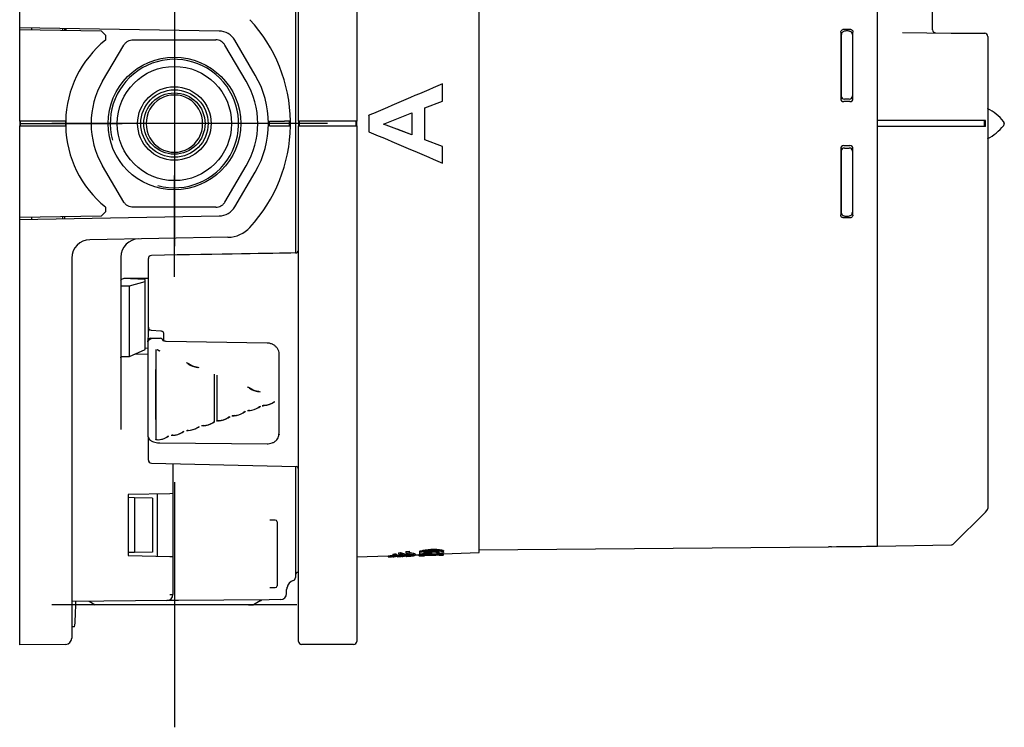
# Model space of a CAD drawing. Units: millimetres. Extents: x -21 to 410, y -35 to 530.
# Drawn here: x 249 to 410, y 316 to 432 of the extents above; entities that cross this region are included whole.
import ezdxf
from ezdxf.lldxf.tags import DXFTag

# ---------------------------------------------------------------- set-up
doc = ezdxf.new("R2010")
doc.units = ezdxf.units.MM
doc.layers.add('Default', color=7, linetype='Continuous')
doc.layers.add('DV2_Default', color=7, linetype='Continuous')
tags = doc.linetypes.add('CENTER2', pattern=[28.575, 19.05, -3.175, 3.175, -3.175]).pattern_tags.tags
tags[10:11] = [DXFTag(74, 4), DXFTag(75, 0), DXFTag(340, '0'), DXFTag(46, 0.0), DXFTag(50, 0.0), DXFTag(44, 0.0), DXFTag(45, 0.0)]
tags[8:9] = [DXFTag(74, 4), DXFTag(75, 0), DXFTag(340, '0'), DXFTag(46, 0.0), DXFTag(50, 0.0), DXFTag(44, 0.0), DXFTag(45, 0.0)]
tags[6:7] = [DXFTag(74, 4), DXFTag(75, 0), DXFTag(340, '0'), DXFTag(46, 0.0), DXFTag(50, 0.0), DXFTag(44, 0.0), DXFTag(45, 0.0)]
tags[4:5] = [DXFTag(74, 4), DXFTag(75, 0), DXFTag(340, '0'), DXFTag(46, 0.0), DXFTag(50, 0.0), DXFTag(44, 0.0), DXFTag(45, 0.0)]

# ---------------------------------------------------------------- blocks, each defined once
blk = doc.blocks.new('SEANNOT_GROUP4')
at = {"layer": 'Default', "color": 7, "linetype": 'CENTER2'}
for p, q in [((274.3, 439.8), (274.3, 423.3)), ((274.3, 434.8), (274.3, 394.8)), ((249.3, 414.8), (265.8, 414.8)), ((294.3, 414.8), (254.3, 414.8)), ((299.3, 414.8), (282.8, 414.8)), ((274.3, 389.8), (274.3, 406.3))]:
    blk.add_line(p, q, dxfattribs=at)
blk = doc.blocks.new('SEANNOT_GROUP5')
at = {"layer": 'Default', "color": 7, "linetype": 'CENTER2'}
for p, q in [((274.3, 356.3), (274.3, 316.3)), ((294.3, 336.3), (254.3, 336.3))]:
    blk.add_line(p, q, dxfattribs=at)
blk = doc.blocks.new('SE1')
at = {"layer": 'DV2_Default', "color": 7, "linetype": 'Continuous'}
for p, q in [((294.55, 415.2), (294.55, 484.8)), ((304.05, 484.8), (304.05, 415.2)), ((324.05, 344.8), (324.05, 484.8)), ((389.05, 415.3), (389.05, 483.79)), ((389.05, 345.88), (389.05, 483.79)), ((398.05, 430.09), (398.05, 477.59)), ((294.05, 455.04), (294.05, 420.61)), ((249.05, 430.44), (249.05, 451.55)), ((249.05, 430.13), (249.05, 430.44)), ((281.61, 429.87), (249.05, 430.44)), ((249.05, 430.13), (262.35, 429.9)), ((249.05, 415.2), (249.05, 430.13)), ((251.05, 430.1), (251.05, 430.41)), ((256.05, 430.32), (256.05, 430.01)), ((256.38, 430.32), (256.38, 430)), ((256.6, 430.31), (256.6, 430)), ((263.05, 429.19), (262.35, 429.9)), ((263.05, 429.19), (263.05, 428.41)), ((383.05, 429.73), (383.05, 418.88)), ((383.15, 429.31), (383.15, 419.3)), ((383.55, 430.18), (384.55, 430.18)), ((384.95, 429.31), (384.95, 419.3)), ((385.05, 418.88), (385.05, 429.72)), ((393.11, 429.64), (401.06, 429.57)), ((401.06, 429.57), (406.55, 429.52)), ((262.58, 421.7), (266.06, 427.61)), ((267.56, 428.46), (281.04, 428.46)), ((286.02, 421.7), (282.54, 427.61)), ((287.49, 422.71), (284.14, 428.4)), ((407.05, 429.02), (407.05, 352)), ((318.05, 418.45), (318.05, 421.27)), ((294.05, 420.61), (294.05, 417.82)), ((294.05, 417.82), (294.05, 411.77)), ((315.19, 417.34), (318.05, 418.44)), ((315.2, 417.35), (318.05, 418.45)), ((318.05, 418.44), (318.05, 418.45)), ((384.55, 418.38), (383.55, 418.38)), ((384.45, 418.8), (383.65, 418.8)), ((308.44, 414.7), (313.06, 416.52)), ((311.15, 415.77), (313.05, 416.52)), ((313.05, 416.52), (313.06, 416.52)), ((313.05, 416.52), (313.05, 412.94)), ((313.06, 416.52), (313.06, 412.94)), ((315.2, 412.12), (315.2, 417.35)), ((249.05, 415.2), (249.05, 414.4)), ((256.55, 415.2), (249.05, 415.2)), ((249.2, 414.4), (249.2, 415.2)), ((256.6, 416.17), (256.6, 413.42)), ((289.8, 415.2), (292.26, 415.2)), ((289.8, 414.4), (289.8, 415.2)), ((293.25, 415.2), (292.26, 415.2)), ((293.05, 415.2), (293.05, 414.4)), ((295.05, 415.2), (294.55, 415.2)), ((294.55, 415.2), (294.55, 414.4)), ((294.7, 414.4), (294.7, 415.2)), ((303.55, 415.2), (295.05, 415.2)), ((304.05, 415.2), (303.55, 415.2)), ((303.9, 415.2), (303.9, 414.4)), ((304.05, 414.4), (304.05, 415.2)), ((306.05, 416.13), (306.06, 416.14)), ((306.05, 416.13), (306.05, 413.46)), ((306.06, 416.14), (306.06, 413.45)), ((313.06, 412.94), (308.44, 414.7)), ((401.06, 415.3), (389.05, 415.3)), ((401.41, 415.3), (401.06, 415.3)), ((406.66, 415.3), (401.41, 415.3)), ((406.44, 415.3), (406.44, 414.3)), ((406.66, 414.3), (406.66, 415.3)), ((409.75, 414.82), (409.75, 414.77)), ((249.05, 399.46), (249.05, 414.4)), ((249.05, 414.4), (256.55, 414.4)), ((289.8, 414.4), (292.26, 414.4)), ((292.26, 414.4), (293.25, 414.4)), ((294.55, 344.8), (294.55, 414.4)), ((294.55, 414.4), (295.05, 414.4)), ((295.05, 414.4), (303.55, 414.4)), ((303.55, 414.4), (304.05, 414.4)), ((304.05, 414.4), (304.05, 344.8)), ((306.05, 413.46), (306.06, 413.45)), ((313.05, 412.94), (310.64, 413.86)), ((401.06, 414.3), (389.05, 414.3)), ((389.05, 345.85), (389.05, 414.3)), ((401.41, 414.3), (401.06, 414.3)), ((406.66, 414.3), (401.41, 414.3)), ((294.05, 411.77), (294.05, 408.98)), ((313.05, 412.94), (313.06, 412.94)), ((318.05, 411.06), (315.19, 412.13)), ((318.05, 411.05), (315.2, 412.12)), ((318.05, 411.06), (318.05, 411.05)), ((318.05, 408.36), (318.05, 411.05)), ((383.05, 410.71), (383.05, 399.86)), ((383.15, 410.3), (383.15, 400.28)), ((383.55, 411.21), (384.55, 411.21)), ((383.65, 410.8), (384.45, 410.8)), ((384.95, 410.3), (384.95, 400.28)), ((385.05, 399.87), (385.05, 410.71)), ((294.05, 408.98), (294.05, 393.66)), ((266.06, 401.98), (262.58, 407.89)), ((282.54, 401.98), (286.02, 407.89)), ((284.14, 401.19), (287.49, 406.88)), ((262.35, 399.69), (263.05, 400.4)), ((263.05, 401.18), (263.05, 400.4)), ((281.04, 401.13), (267.56, 401.13)), ((249.05, 399.15), (281.61, 399.72)), ((262.35, 399.69), (249.05, 399.46)), ((249.05, 399.15), (249.05, 399.46)), ((249.05, 378.04), (249.05, 399.15)), ((251.05, 399.18), (251.05, 399.5)), ((256.05, 399.58), (256.05, 399.27)), ((256.38, 399.59), (256.38, 399.28)), ((384.55, 399.41), (383.55, 399.41)), ((283.04, 396.24), (260.5, 395.85)), ((257.55, 392.85), (257.55, 378.04)), ((265.55, 392.99), (265.55, 364.86)), ((270.05, 387.89), (270.05, 392.78)), ((269.55, 389.37), (265.92, 389.5)), ((266.54, 389.57), (270.05, 389.55)), ((266.96, 388.33), (269.55, 389.03)), ((269.55, 389.03), (269.55, 389.37)), ((269.55, 377.93), (269.55, 389.03)), ((265.55, 388.34), (266.96, 388.33)), ((266.96, 376.8), (266.96, 388.33)), ((270.05, 383.6), (270.05, 387.89)), ((270.05, 381.57), (270.05, 383.6)), ((270.1, 381.35), (269.96, 379.38)), ((270.05, 380.64), (270.05, 381.57)), ((270.52, 381.07), (272.07, 380.98)), ((269.95, 379.18), (269.95, 379.35)), ((270.45, 379.78), (271.95, 379.77)), ((272.55, 379.32), (272.55, 380.54)), ((289.44, 378.98), (272.93, 379.26)), ((249.05, 375.95), (249.05, 378.04)), ((257.55, 378.04), (257.55, 375.19)), ((266.96, 376.8), (269.55, 377.93)), ((269.55, 378.17), (269.95, 378.18)), ((269.95, 379.19), (269.95, 379.18)), ((269.95, 379.18), (269.95, 363.89)), ((271.89, 377.66), (271.48, 377.86)), ((265.55, 376.77), (266.96, 376.8)), ((270.05, 377.16), (267.71, 377.13)), ((249.05, 372.17), (249.05, 375.95)), ((257.55, 375.19), (257.55, 371.42)), ((249.05, 366.48), (249.05, 372.17)), ((257.55, 371.42), (257.55, 366.48)), ((249.05, 344.8), (249.05, 366.48)), ((257.55, 366.48), (257.55, 344.8)), ((269.95, 363.89), (269.95, 363.88)), ((270.05, 363.02), (270.05, 363.55)), ((291.37, 364.02), (291.4, 364.39)), ((270.05, 361.27), (270.05, 363.02)), ((271.92, 362.7), (289.42, 362.55)), ((270.05, 359.89), (270.05, 361.27)), ((270.54, 359.39), (294.17, 358.86)), ((274.05, 359.31), (274.05, 354.42)), ((294.05, 358.84), (294.05, 341.61)), ((273.58, 354.41), (266.75, 354.3)), ((266.75, 354.3), (266.75, 344.3)), ((267.77, 353.75), (266.75, 353.77)), ((270.75, 353.7), (267.77, 353.75)), ((267.77, 353.75), (267.77, 344.84)), ((270.75, 353.7), (270.75, 344.89)), ((271.55, 344.21), (271.55, 354.38)), ((274.05, 354.42), (273.58, 354.41)), ((274.09, 354.42), (274.05, 354.42)), ((274.09, 344.17), (274.09, 354.42)), ((406.66, 351.4), (401.41, 346.15)), ((406.66, 351.4), (406.9, 351.65)), ((290.75, 350.1), (289.88, 350.11)), ((291.05, 349.8), (291.05, 339.39)), ((324.05, 345.23), (381.05, 345.73)), ((381.05, 345.74), (381.05, 345.73)), ((389.05, 345.8), (387.6, 345.82)), ((401.06, 346.01), (389.05, 345.8)), ((389.05, 345.8), (389.05, 345.85)), ((249.05, 329.75), (249.05, 344.8)), ((257.55, 344.8), (257.55, 330.82)), ((267.77, 344.84), (266.75, 344.82)), ((266.75, 344.3), (273.58, 344.18)), ((270.75, 344.89), (267.77, 344.84)), ((273.58, 344.18), (274.05, 344.17)), ((274.05, 344.17), (274.05, 337.96)), ((274.05, 344.17), (274.09, 344.17)), ((294.55, 330.3), (294.55, 344.8)), ((304.05, 344.8), (304.05, 330.3)), ((304.05, 344.1), (309.19, 344.28)), ((309.17, 344.28), (309.18, 344.08)), ((309.2, 344.08), (309.64, 344.09)), ((309.4, 344.29), (309.57, 344.31)), ((309.4, 344.29), (309.41, 344.09)), ((309.41, 344.09), (309.58, 344.11)), ((309.57, 344.31), (309.58, 344.11)), ((309.93, 344.56), (310.2, 344.6)), ((309.93, 344.56), (309.93, 344.36)), ((309.93, 344.36), (310.21, 344.4)), ((309.95, 344.35), (309.93, 344.36)), ((310.1, 344.31), (309.95, 344.35)), ((310.14, 344.33), (310.15, 344.19)), ((310.2, 344.6), (310.21, 344.4)), ((310.2, 344.6), (310.37, 344.57)), ((310.21, 344.4), (310.38, 344.37)), ((310.37, 344.57), (310.38, 344.37)), ((310.65, 344.26), (310.65, 344.46)), ((310.65, 344.33), (310.68, 344.33)), ((310.66, 344.33), (310.67, 344.13)), ((310.68, 344.13), (311.12, 344.14)), ((310.87, 344.76), (311.19, 344.81)), ((310.87, 344.76), (310.87, 344.56)), ((310.87, 344.56), (311.2, 344.61)), ((310.95, 344.55), (310.87, 344.56)), ((310.97, 344.35), (311.4, 344.41)), ((310.97, 344.35), (310.98, 344.15)), ((311.19, 344.81), (311.2, 344.61)), ((311.19, 344.81), (311.34, 344.76)), ((311.2, 344.61), (311.34, 344.56)), ((311.34, 344.76), (311.34, 344.56)), ((311.51, 344.42), (311.52, 344.23)), ((312.04, 344.56), (312.05, 344.36)), ((312.04, 344.56), (312.1, 344.53)), ((312.05, 344.36), (312.11, 344.33)), ((312.1, 344.95), (312.62, 345.04)), ((312.1, 344.95), (312.1, 344.75)), ((312.1, 344.75), (312.63, 344.84)), ((312.1, 344.53), (312.11, 344.33)), ((312.1, 344.28), (312.11, 344.18)), ((312.13, 344.31), (312.13, 344.51)), ((312.13, 344.38), (312.14, 344.38)), ((312.15, 344.18), (312.55, 344.19)), ((312.18, 344.38), (312.39, 344.4)), ((312.18, 344.38), (312.19, 344.18)), ((312.19, 344.18), (312.4, 344.2)), ((312.39, 344.4), (312.68, 344.43)), ((312.39, 344.4), (312.4, 344.2)), ((312.4, 344.2), (312.68, 344.23)), ((312.61, 344.87), (313.25, 344.68)), ((312.62, 345.04), (312.63, 344.84)), ((312.62, 344.67), (313.26, 344.48)), ((312.68, 344.43), (312.68, 344.23)), ((313.15, 344.38), (313.07, 344.41)), ((313.17, 344.37), (313.17, 344.34)), ((313.25, 344.68), (313.26, 344.48)), ((313.55, 344.59), (313.55, 344.39)), ((313.59, 344.36), (313.58, 344.56)), ((313.58, 344.39), (313.58, 344.43)), ((313.59, 344.43), (314.24, 344.45)), ((314.2, 344.45), (314.21, 344.25)), ((314.25, 344.25), (314.96, 344.28)), ((314.31, 344.98), (314.32, 344.78)), ((314.31, 344.95), (314.31, 344.75)), ((314.32, 344.79), (314.32, 344.75)), ((314.36, 344.46), (314.37, 344.26)), ((314.38, 344.66), (314.39, 344.49)), ((314.38, 344.62), (314.38, 344.66)), ((314.38, 344.62), (314.39, 344.42)), ((314.39, 344.49), (318.06, 344.62)), ((317.39, 344.52), (314.39, 344.42)), ((314.39, 344.42), (314.39, 344.49)), ((314.39, 344.33), (316.17, 344.47)), ((314.39, 344.42), (314.39, 344.33)), ((314.39, 344.42), (314.39, 344.29)), ((315.87, 344.39), (314.39, 344.29)), ((314.39, 344.29), (314.39, 344.33)), ((316.25, 344.63), (314.77, 344.57)), ((315.01, 344.33), (315.01, 344.3)), ((315.15, 344.89), (315.16, 344.69)), ((315.16, 344.69), (316.25, 344.72)), ((315.46, 344.9), (316.24, 344.92)), ((315.72, 345.27), (315.73, 345.07)), ((316.17, 344.48), (316.17, 344.47)), ((316.18, 345.29), (316.19, 345.09)), ((316.24, 344.92), (316.25, 344.72)), ((316.25, 344.76), (317.11, 344.79)), ((316.25, 344.72), (316.25, 344.63)), ((316.39, 344.49), (316.4, 344.42)), ((316.51, 345.3), (316.52, 345.1)), ((317.11, 344.87), (317.12, 344.67)), ((317.84, 344.69), (317.12, 344.67)), ((317.15, 345.3), (317.16, 345.1)), ((317.41, 344.36), (317.26, 344.36)), ((317.39, 344.52), (317.39, 344.48)), ((317.39, 344.5), (317.39, 344.52)), ((317.39, 344.48), (317.39, 344.48)), ((317.5, 344.37), (318.17, 344.39)), ((318.05, 344.75), (318.06, 344.62)), ((318.05, 344.48), (318.05, 344.61)), ((318.06, 344.62), (318.06, 344.49)), ((318.14, 344.59), (318.15, 344.39)), ((318.15, 345.16), (318.16, 344.96)), ((318.17, 344.59), (324.05, 344.8)), ((318.22, 344.39), (318.21, 344.59)), ((318.23, 344.88), (318.22, 345.08)), ((294.05, 341.61), (294.05, 340.75)), ((289.88, 339.09), (290.75, 339.09)), ((292.67, 339.13), (292.66, 339.13)), ((292.67, 339.13), (292.68, 339.13)), ((273.58, 337.96), (274.05, 337.96)), ((274.05, 337.96), (274.05, 337.96)), ((292.62, 338.12), (292.62, 338.8)), ((273.06, 336.96), (257.65, 336.83)), ((260.4, 336.85), (261.37, 336.3)), ((262.18, 336.3), (261.39, 336.3)), ((286.42, 336.3), (262.18, 336.3)), ((274.95, 336.98), (273.06, 336.96)), ((289.79, 337.11), (274.95, 336.98)), ((286.42, 336.3), (287.21, 336.3)), ((288.31, 336.91), (287.23, 336.3)), ((291.63, 337.12), (289.79, 337.11)), ((257.96, 332.67), (257.55, 332.66)), ((256.56, 329.82), (249.05, 329.75)), ((303.55, 329.8), (295.05, 329.8))]:
    blk.add_line(p, q, dxfattribs=at)
for radius in [10.82, 9.32, 6, 5.5, 5]:
    blk.add_circle((274.3, 414.8), radius, dxfattribs=at)
for centre, radius, start, end in [((268.25, 414.8), 25, 0.9168, 42.6711), ((281.56, 426.88), 3, 30.5, 89), ((398.55, 430.09), 0.5, 180, 269.5), ((406.55, 429.02), 0.5, 0, 89.5), ((274.05, 414.8), 17.5, 128.9448, 178.6903), ((274.3, 414.8), 10.48, 255, 195), ((274.05, 414.8), 15.6, 329.5, 30.5), ((274.3, 414.8), 13.6, 149.4898, 210.5102), ((274.3, 414.8), 13.6, 329.4898, 30.5102), ((274.3, 414.84), 4.61, 359.4979, 180.5021), ((383.55, 418.88), 0.5, 180.0656, 269.9606), ((383.65, 419.3), 0.5, 180, 270), ((384.45, 419.3), 0.5, 270, 0), ((384.55, 418.88), 0.499, 269.913, 359.956), ((403.41, 410.12), 8, 38.8505, 63.1463), ((274.05, 414.8), 17.5, 178.6903, 181.3097), ((274.3, 414.72), 4.61, 179.041, 0.959), ((268.25, 414.8), 25, 359.0832, 0.9168), ((409.25, 414.82), 0.5, 0, 38.8505), ((409.25, 414.77), 0.5, 321.1495, 0), ((274.05, 414.8), 17.5, 181.3097, 231.0552), ((268.25, 414.8), 25, 317.3289, 359.0832), ((403.41, 419.47), 8, 296.8537, 321.1495), ((383.55, 410.71), 0.5, 90.0394, 179.9344), ((383.65, 410.3), 0.5, 90, 180), ((384.45, 410.3), 0.5, 0, 90), ((384.55, 410.71), 0.499, 0.044, 90.087), ((281.56, 402.72), 3, 271, 329.5), ((282.96, 401.24), 5, 271, 317.3289), ((260.55, 392.85), 3, 91, 180), ((268.55, 392.99), 3, 91, 180), ((294.07, 394.17), 0.481, 268.9492, 359.7277), ((270.55, 392.78), 0.5, 90.9781, 180), ((270.55, 381.57), 0.5, 180, 266.7129), ((921.3, 370.59), 650.07, 179.35245, 180.64755), ((924.11, 370.58), 652.86, 179.355, 180.645), ((273.97, 382.39), 5.11, 241.2758, 246.2805), ((275.03, 373.54), 2.57, 53.753, 61.2675), ((278.59, 378.47), 3.45, 233.147, 262.0341), ((278.58, 378.53), 3.56, 235.1373, 261.3398), ((277.84, 373.45), 1.58, 71.159, 82.2582), ((-290.02, 370.03), 570.88, 359.6092, 0.3908), ((-334.34, 370.03), 615.21, 359.63741, 0.36259), ((597.19, 370.02), 315.98, 179.321, 180.679), ((585.12, 370.02), 303.91, 179.294, 180.706), ((285.1, 369.53), 2.53, 55.3389, 63.644), ((288.48, 374.47), 3.38, 234.6975, 263.344), ((288.45, 374.47), 3.44, 236.2282, 263.2583), ((287.85, 369.42), 1.65, 71.8209, 82.9418), ((286.26, 371.29), 3.33, 274.5301, 303.1848), ((286.26, 371.33), 3.35, 274.6899, 302.1182), ((289.3, 366.52), 2.33, 113.834, 122.5505), ((287.63, 369.61), 1.2, 292.4787, 307.6064), ((289.11, 367.21), 1.62, 95.3613, 106.5039), ((288.71, 369.54), 0.777, 265.3949, 288.7755), ((288.64, 372.28), 3.47, 275.2711, 305.0373), ((288.67, 372.14), 3.35, 275.0502, 303.3478), ((281.33, 369.57), 3.27, 273.4296, 302.8547), ((281.33, 369.6), 3.28, 273.7517, 301.4563), ((284.37, 364.65), 2.53, 113.6644, 121.7028), ((283.03, 367.15), 0.327, 282.8552, 300.8031), ((284.18, 365.39), 1.76, 94.5987, 104.8763), ((283.79, 370.42), 3.3, 273.9635, 303.0415), ((283.78, 370.49), 3.36, 274.3958, 301.5206), ((286.89, 365.46), 2.56, 113.8777, 121.9928), ((285.21, 368.63), 1.05, 291.3058, 307.8305), ((286.7, 366.21), 1.78, 95.0555, 105.422), ((276.4, 367.91), 3.2, 272.298, 302.5015), ((276.4, 367.92), 3.19, 272.6886, 301.0604), ((279.48, 362.76), 2.81, 113.8637, 120.6676), ((278, 365.73), 0.516, 284.4856, 294.3325), ((279.15, 363.8), 1.72, 93.6116, 103.5573), ((278.86, 368.73), 3.24, 272.8743, 302.6758), ((278.87, 368.74), 3.23, 273.1957, 301.2909), ((281.85, 363.85), 2.49, 113.4979, 121.4242), ((281.67, 364.58), 1.74, 94.1312, 104.2414), ((271.59, 365.97), 2.76, 263.8108, 302.1647), ((271.5, 366.26), 3.06, 269.7056, 302.1802), ((274.41, 361.32), 2.69, 113.6772, 120.2223), ((274.13, 362.3), 1.66, 92.4836, 101.9622), ((273.93, 367.1), 3.16, 271.7044, 302.3244), ((273.93, 367.15), 3.19, 272.3371, 300.655), ((276.94, 362.03), 2.75, 113.748, 120.4434), ((276.64, 363.04), 1.69, 93.0684, 102.7929), ((270.55, 359.89), 0.5, 179.9747, 269.5833), ((294.13, 358.44), 0.419, 358.3556, 85.1742), ((406.55, 352), 0.5, 315, 0), ((290.75, 349.8), 0.3, 0, 89.5), ((381.46, 340.87), 4.89, 89.2709, 94.8323), ((388.26, 351.78), 5.95, 268.4399, 277.5804), ((309.17, 348.92), 4.63, 274.9737, 279.5563), ((309.18, 348.71), 4.62, 274.9822, 282.1432), ((309.74, 347.66), 3.55, 273.6207, 283.3232), ((310.47, 348.56), 4.24, 272.695, 276.6939), ((310.48, 348.35), 4.23, 272.6969, 276.7072), ((313.04, 350.64), 6.45, 251.0817, 257.0898), ((310.21, 352.06), 7.95, 275.5394, 279.4807), ((333.18, 419.51), 77.88, 253.7084, 254.2485), ((333.21, 419.15), 77.73, 253.6595, 254.2008), ((311.03, 348.89), 4.74, 274.5897, 281.9721), ((311.32, 343.47), 0.927, 64.6817, 72.8924), ((312.58, 345.22), 0.672, 224.692, 256.1496), ((313.06, 346.13), 1.68, 247.7153, 260.1444), ((311.25, 360.55), 16.41, 274.9747, 276.669), ((312.62, 345.88), 1.45, 272.2785, 279.7382), ((312.62, 345.68), 1.45, 272.2811, 292.2144), ((312.49, 342.44), 2.05, 73.6795, 82.1824), ((312.9, 346.57), 2.33, 276.2203, 284.3033), ((313.07, 343.52), 1.17, 65.8191, 81.0559), ((313.07, 343.32), 1.17, 65.8343, 81.0132), ((314.38, 344.95), 0.0764, 155.8079, 183.6366), ((314.39, 344.75), 0.0768, 155.8737, 213.4781), ((314.88, 346.03), 1.46, 249.6116, 265.4609), ((318.71, 274.87), 69.53, 93.0495, 93.5817), ((314.95, 346.52), 2.24, 270.0928, 274.2642), ((318.75, 272.67), 71.73, 91.7766, 92.9878), ((315.22, 345.06), 0.382, 240.2027, 261.6789), ((319.68, 244.16), 100.23, 92.0118, 92.6086), ((315.99, 340.57), 4.36, 96.6289, 99.6601), ((316.28, 338.25), 6.7, 92.9808, 96.7598), ((316.98, 323.86), 21.44, 92.1247, 93.3532), ((316.98, 323.73), 21.38, 92.1311, 93.3571), ((316.41, 356.71), 12.34, 267.4882, 277.4848), ((316.6, 333.22), 11.74, 89.7155, 93.2707), ((319.8, 242.89), 101.5, 91.4362, 92.0562), ((316.68, 331.39), 13.91, 90.7119, 92.0671), ((316.69, 331.25), 13.85, 90.7078, 92.0782), ((316.52, 351.21), 6.78, 268.9665, 277.3688), ((316.74, 333.37), 11.93, 88.0235, 91.1129), ((316.75, 333.24), 11.87, 88.0236, 91.1142), ((318.63, 273.93), 70.46, 90.6217, 91.7073), ((317.59, 345.99), 1.32, 280.9009, 295.0857), ((318.55, 285.19), 59.2, 90.3905, 90.6704), ((318.55, 285.21), 59.39, 90.3951, 90.4869), ((316.41, 356.71), 12.34, 277.6278, 277.6726), ((293.55, 340.71), 0.5, 287.0257, 359.9983), ((294.55, 341.08), 0.5, 90.5, 180), ((290.75, 339.39), 0.3, 270.5, 0), ((294.12, 338.8), 1.5, 167.1881, 180.0004), ((294.11, 338.84), 1.44, 106.4471, 168.533), ((273.05, 337.96), 1, 270.5, 0), ((256.55, 330.82), 1, 270.5, 360), ((295.05, 330.3), 0.5, 180, 270), ((303.55, 330.3), 0.5, 270, 0)]:
    blk.add_arc(centre, radius, start, end, dxfattribs=at)
for centre, major_axis, ratio, start_param, end_param in [((383.55, 417.88), (0, -0.5), 0.008715, 3.141978, 3.193955), ((383.55, 411.71), (0, 0.5), 0.008715, 3.089231, 3.141141), ((270.45, 379.34), (0.5, -0.019), 0.874469, 1.603563, 3.174055), ((271.95, 379.33), (0.5, -0.018), 0.874619, 0.031511, 1.602307), ((282.74, 250.59), (4.2, 248.23), 0.030526, -1.093536, -1.035119), ((292.35, 384.32), (-72.39, -26.6), 0.1751, 1.446687, 1.448059), ((292.35, 384.32), (-72.39, -26.6), 0.1751, 1.377797, 1.379026), ((292.33, 384.36), (-72.39, -26.65), 0.175317, 1.391603, 1.392612), ((292.35, 384.32), (-72.39, -26.6), 0.1751, 1.411824, 1.413612), ((292.33, 384.36), (-72.39, -26.65), 0.175317, 1.426269, 1.427621), ((292.35, 384.32), (-72.39, -26.6), 0.1751, 1.426477, 1.427968), ((292.35, 384.32), (-72.39, -26.6), 0.1751, 1.308046, 1.309343), ((292.33, 384.36), (-72.39, -26.65), 0.175317, 1.321867, 1.322714), ((292.35, 384.32), (-72.39, -26.6), 0.1751, 1.343099, 1.344285), ((292.33, 384.36), (-72.39, -26.65), 0.175317, 1.356817, 1.357967), ((292.35, 384.32), (-72.39, -26.6), 0.1751, 1.357025, 1.357952), ((292.35, 384.32), (-72.39, -26.6), 0.1751, 1.237658, 1.238666), ((292.35, 384.32), (-72.39, -26.6), 0.1751, 1.273151, 1.274153), ((116.08, 414.8), (1362.06, 0), 0.051676, -1.374656, -1.369729), ((273.55, 337.96), (0.5, 0), 0.008281, 4.764819, 6.283185), ((291.62, 338.12), (-1, -0.01), 0.999086, 1.570796, 3.132878), ((257.95, 337.55), (0, -4.88), 0.052408, 0.000915, 1.423911), ((287.58, 338.3), (-1.19, -1.13), 0.948965, 1.308997, 1.508588)]:
    blk.add_ellipse(centre, major_axis=major_axis, ratio=ratio, start_param=start_param, end_param=end_param, dxfattribs=at)
for points, knots in [([(383.06, 429.71), (383.06, 429.76), (383.06, 429.85), (383.15, 430), (383.29, 430.12), (383.44, 430.18), (383.52, 430.18), (383.55, 430.17)], [0, 0, 0, 0, 0.169623, 0.431665, 0.659582, 0.899453, 1, 1, 1, 1]), ([(384.95, 429.31), (384.94, 429.38), (384.93, 429.49), (384.85, 429.64), (384.74, 429.74), (384.62, 429.81), (384.46, 429.87), (384.27, 429.9), (384.01, 429.91), (383.75, 429.89), (383.54, 429.84), (383.35, 429.74), (383.22, 429.6), (383.15, 429.44), (383.16, 429.35), (383.16, 429.32)], [0, 0, 0, 0, 0.074693, 0.138758, 0.194884, 0.250934, 0.317752, 0.41931, 0.512627, 0.611181, 0.728433, 0.809025, 0.88702, 0.960643, 1, 1, 1, 1]), ([(384.55, 430.18), (384.6, 430.18), (384.69, 430.18), (384.84, 430.1), (384.97, 429.98), (385.04, 429.84), (385.04, 429.75), (385.04, 429.71)], [0, 0, 0, 0, 0.154623, 0.378866, 0.608531, 0.849822, 1, 1, 1, 1]), ([(266.06, 427.61), (266.14, 427.74), (266.23, 427.86), (266.45, 428.07), (266.57, 428.16), (266.83, 428.31), (266.97, 428.37), (267.26, 428.44), (267.41, 428.46), (267.56, 428.46)], [0, 0, 0, 0, 0.25, 0.25, 0.5, 0.5, 0.75, 0.75, 1, 1, 1, 1]), ([(282.54, 427.61), (282.46, 427.74), (282.37, 427.86), (282.15, 428.07), (282.03, 428.16), (281.77, 428.31), (281.63, 428.37), (281.34, 428.44), (281.19, 428.46), (281.04, 428.46)], [0, 0, 0, 0, 0.25, 0.25, 0.5, 0.5, 0.75, 0.75, 1, 1, 1, 1]), ([(267.56, 401.13), (267.41, 401.13), (267.26, 401.15), (266.97, 401.22), (266.83, 401.28), (266.57, 401.43), (266.44, 401.52), (266.23, 401.73), (266.14, 401.85), (266.06, 401.98)], [0, 0, 0, 0, 0.25, 0.25, 0.5, 0.5, 0.75, 0.75, 1, 1, 1, 1]), ([(281.04, 401.13), (281.19, 401.13), (281.34, 401.15), (281.63, 401.22), (281.77, 401.28), (282.03, 401.43), (282.16, 401.52), (282.37, 401.73), (282.46, 401.85), (282.54, 401.98)], [0, 0, 0, 0, 0.25, 0.25, 0.5, 0.5, 0.75, 0.75, 1, 1, 1, 1]), ([(383.15, 400.28), (383.16, 400.21), (383.17, 400.1), (383.25, 399.95), (383.36, 399.85), (383.48, 399.78), (383.64, 399.73), (383.83, 399.69), (384.09, 399.68), (384.35, 399.7), (384.56, 399.75), (384.75, 399.85), (384.88, 399.99), (384.95, 400.15), (384.94, 400.24), (384.94, 400.28)], [0, 0, 0, 0, 0.074764, 0.138823, 0.194946, 0.250991, 0.317804, 0.419355, 0.512664, 0.611211, 0.728454, 0.809039, 0.887029, 0.960646, 1, 1, 1, 1]), ([(383.55, 399.42), (383.51, 399.42), (383.41, 399.42), (383.26, 399.49), (383.13, 399.61), (383.06, 399.76), (383.06, 399.85), (383.06, 399.89)], [0, 0, 0, 0, 0.155893, 0.379841, 0.607942, 0.846561, 1, 1, 1, 1]), ([(385.04, 399.87), (385.04, 399.83), (385.04, 399.73), (384.95, 399.58), (384.81, 399.47), (384.66, 399.41), (384.58, 399.41), (384.55, 399.41)], [0, 0, 0, 0, 0.167254, 0.429836, 0.660036, 0.902333, 1, 1, 1, 1]), ([(265.55, 389.24), (265.55, 389.33), (265.66, 389.41), (265.93, 389.5), (266.04, 389.53), (266.28, 389.56), (266.41, 389.57), (266.54, 389.57)], [0, 0, 0, 0, 0.5, 0.5, 0.75, 0.75, 1, 1, 1, 1]), ([(272.07, 380.98), (272.08, 380.98), (272.13, 380.98), (272.25, 380.95), (272.39, 380.87), (272.5, 380.75), (272.55, 380.63), (272.55, 380.57), (272.54, 380.54)], [0, 0, 0, 0, 0.003959, 0.210751, 0.422125, 0.645504, 0.891468, 1, 1, 1, 1]), ([(270.45, 379.62), (270.33, 379.62), (270.2, 379.57), (270.01, 379.42), (269.96, 379.31), (269.95, 379.19)], [0, 0, 0, 0, 0.5, 0.5, 1, 1, 1, 1]), ([(272.93, 379.26), (272.92, 379.26), (272.85, 379.26), (272.71, 379.28), (272.55, 379.32), (272.45, 379.36), (272.41, 379.39), (272.41, 379.39), (272.41, 379.39)], [0, 0, 0, 0, 0.007493, 0.285203, 0.527231, 0.738366, 0.921223, 1, 1, 1, 1]), ([(291.39, 377.19), (291.4, 377.22), (291.41, 377.37), (291.34, 377.69), (291.15, 378.08), (290.87, 378.43), (290.5, 378.71), (290.07, 378.89), (289.69, 378.98), (289.49, 378.97), (289.44, 378.97)], [0, 0, 0, 0, 0.02622, 0.178466, 0.32915, 0.482162, 0.635741, 0.791292, 0.948461, 1, 1, 1, 1]), ([(288.37, 368.66), (288.37, 368.64), (288.36, 368.63), (288.34, 368.62), (288.33, 368.61), (288.3, 368.58), (288.28, 368.57), (288.21, 368.53), (288.16, 368.5), (288.11, 368.48)], [0, 0, 0, 0, 0.125, 0.125, 0.25, 0.25, 0.5, 0.5, 1, 1, 1, 1]), ([(288.98, 368.78), (288.93, 368.77), (288.87, 368.75), (288.78, 368.74), (288.75, 368.74), (288.71, 368.74), (288.69, 368.74), (288.67, 368.74), (288.66, 368.74), (288.65, 368.75), (288.64, 368.76), (288.64, 368.76)], [0, 0, 0, 0, 0.5, 0.5, 0.75, 0.75, 0.875, 0.875, 0.9375, 0.9375, 1, 1, 1, 1]), ([(290.51, 369.34), (290.53, 369.35), (290.54, 369.35), (290.56, 369.36), (290.57, 369.37), (290.59, 369.38), (290.6, 369.4), (290.61, 369.4), (290.62, 369.41), (290.63, 369.42), (290.63, 369.42), (290.63, 369.42), (290.63, 369.42), (290.63, 369.43), (290.63, 369.43), (290.63, 369.44)], [0, 0, 0, 0, 0.324452, 0.324452, 0.324452, 0.687953, 0.687953, 0.687953, 0.87946, 0.87946, 0.87946, 0.908231, 0.908231, 0.908231, 1, 1, 1, 1]), ([(283.1, 366.82), (283.15, 366.84), (283.19, 366.86), (283.26, 366.89), (283.28, 366.91), (283.31, 366.92), (283.32, 366.93), (283.34, 366.94), (283.35, 366.95), (283.36, 366.96)], [0, 0, 0, 0, 0.5, 0.5, 0.75, 0.75, 0.875, 0.875, 1, 1, 1, 1]), ([(283.36, 366.96), (283.36, 366.95), (283.36, 366.94), (283.34, 366.92), (283.33, 366.92), (283.3, 366.89), (283.28, 366.88), (283.22, 366.84), (283.17, 366.82), (283.12, 366.81)], [0, 0, 0, 0, 0.125, 0.125, 0.25, 0.25, 0.5, 0.5, 1, 1, 1, 1]), ([(284.04, 367.11), (283.99, 367.09), (283.94, 367.08), (283.85, 367.07), (283.82, 367.07), (283.78, 367.07), (283.77, 367.07), (283.75, 367.07), (283.74, 367.07), (283.73, 367.08), (283.72, 367.09), (283.72, 367.09)], [0, 0, 0, 0, 0.5, 0.5, 0.75, 0.75, 0.875, 0.875, 0.9375, 0.9375, 1, 1, 1, 1]), ([(284.02, 367.12), (283.97, 367.11), (283.9, 367.1), (283.84, 367.09), (283.82, 367.09), (283.8, 367.09), (283.78, 367.08), (283.78, 367.08), (283.77, 367.08), (283.76, 367.08), (283.75, 367.08), (283.75, 367.08), (283.74, 367.08), (283.74, 367.08), (283.74, 367.08), (283.74, 367.08), (283.73, 367.08), (283.73, 367.08), (283.73, 367.09), (283.73, 367.09), (283.73, 367.09), (283.73, 367.09), (283.73, 367.09), (283.73, 367.09), (283.73, 367.09), (283.73, 367.09), (283.73, 367.09), (283.73, 367.09), (283.73, 367.09), (283.73, 367.09), (283.73, 367.09), (283.73, 367.09), (283.73, 367.09), (283.73, 367.09)], [0, 0, 0, 0, 0.61575, 0.61575, 0.61575, 0.812945, 0.812945, 0.812945, 0.88224, 0.88224, 0.88224, 0.947918, 0.947918, 0.947918, 0.966786, 0.966786, 0.966786, 0.97477, 0.97477, 0.97477, 0.982187, 0.982187, 0.982187, 0.9868, 0.9868, 0.9868, 0.991644, 0.991644, 0.991644, 0.997859, 0.997859, 0.997859, 1, 1, 1, 1]), ([(285.87, 367.8), (285.87, 367.79), (285.86, 367.78), (285.84, 367.76), (285.83, 367.75), (285.8, 367.73), (285.78, 367.72), (285.71, 367.68), (285.67, 367.65), (285.62, 367.64)], [0, 0, 0, 0, 0.125, 0.125, 0.25, 0.25, 0.5, 0.5, 1, 1, 1, 1]), ([(286.55, 367.95), (286.49, 367.93), (286.43, 367.92), (286.35, 367.91), (286.32, 367.91), (286.28, 367.91), (286.26, 367.91), (286.24, 367.91), (286.23, 367.91), (286.22, 367.92), (286.21, 367.92), (286.21, 367.93)], [0, 0, 0, 0, 0.5, 0.5, 0.75, 0.75, 0.875, 0.875, 0.9375, 0.9375, 1, 1, 1, 1]), ([(286.53, 367.96), (286.47, 367.95), (286.41, 367.94), (286.35, 367.93), (286.32, 367.93), (286.3, 367.92), (286.27, 367.92), (286.27, 367.92), (286.26, 367.92), (286.25, 367.92), (286.25, 367.92), (286.24, 367.92), (286.23, 367.92), (286.23, 367.92), (286.23, 367.92), (286.23, 367.92), (286.23, 367.92), (286.23, 367.92), (286.23, 367.92), (286.22, 367.92), (286.22, 367.92), (286.22, 367.92), (286.22, 367.92), (286.22, 367.92), (286.22, 367.93), (286.22, 367.93), (286.22, 367.93), (286.22, 367.93), (286.22, 367.93), (286.22, 367.93), (286.22, 367.93), (286.22, 367.93), (286.22, 367.93), (286.22, 367.93)], [0, 0, 0, 0, 0.597129, 0.597129, 0.597129, 0.821494, 0.821494, 0.821494, 0.887566, 0.887566, 0.887566, 0.949985, 0.949985, 0.949985, 0.968097, 0.968097, 0.968097, 0.975917, 0.975917, 0.975917, 0.982927, 0.982927, 0.982927, 0.987319, 0.987319, 0.987319, 0.991858, 0.991858, 0.991858, 0.997498, 0.997498, 0.997498, 1, 1, 1, 1]), ([(278.12, 365.21), (278.16, 365.23), (278.2, 365.24), (278.26, 365.27), (278.27, 365.29), (278.3, 365.3), (278.31, 365.31), (278.33, 365.32), (278.34, 365.32), (278.34, 365.33)], [0, 0, 0, 0, 0.5, 0.5, 0.75, 0.75, 0.875, 0.875, 1, 1, 1, 1]), ([(279.02, 365.5), (278.96, 365.48), (278.9, 365.47), (278.84, 365.47), (278.83, 365.46), (278.82, 365.46), (278.8, 365.46), (278.79, 365.46), (278.78, 365.46), (278.77, 365.46), (278.77, 365.46), (278.76, 365.46), (278.76, 365.46), (278.76, 365.46), (278.76, 365.46), (278.75, 365.46), (278.75, 365.46), (278.75, 365.46), (278.75, 365.46), (278.75, 365.47), (278.75, 365.47), (278.75, 365.47), (278.75, 365.47), (278.75, 365.47), (278.75, 365.47), (278.75, 365.47), (278.75, 365.47), (278.75, 365.47), (278.75, 365.47), (278.75, 365.47), (278.75, 365.47)], [0, 0, 0, 0, 0.663481, 0.663481, 0.663481, 0.808114, 0.808114, 0.808114, 0.923955, 0.923955, 0.923955, 0.957927, 0.957927, 0.957927, 0.974435, 0.974435, 0.974435, 0.980255, 0.980255, 0.980255, 0.98568, 0.98568, 0.98568, 0.991337, 0.991337, 0.991337, 0.997353, 0.997353, 0.997353, 1, 1, 1, 1]), ([(280.61, 366), (280.65, 366.02), (280.69, 366.04), (280.76, 366.08), (280.78, 366.09), (280.81, 366.1), (280.82, 366.11), (280.84, 366.12), (280.85, 366.13), (280.85, 366.14)], [0, 0, 0, 0, 0.5, 0.5, 0.75, 0.75, 0.875, 0.875, 1, 1, 1, 1]), ([(281.52, 366.3), (281.46, 366.29), (281.4, 366.28), (281.34, 366.27), (281.33, 366.27), (281.31, 366.27), (281.29, 366.26), (281.29, 366.26), (281.28, 366.26), (281.27, 366.26), (281.26, 366.26), (281.26, 366.26), (281.25, 366.26), (281.25, 366.26), (281.25, 366.26), (281.24, 366.26), (281.24, 366.26), (281.24, 366.26), (281.24, 366.27), (281.24, 366.27), (281.24, 366.27), (281.24, 366.27), (281.24, 366.27), (281.24, 366.27), (281.24, 366.27), (281.24, 366.27), (281.24, 366.27), (281.24, 366.27), (281.24, 366.27), (281.24, 366.27), (281.24, 366.27), (281.24, 366.27), (281.24, 366.27), (281.24, 366.27)], [0, 0, 0, 0, 0.637778, 0.637778, 0.637778, 0.807731, 0.807731, 0.807731, 0.878747, 0.878747, 0.878747, 0.946419, 0.946419, 0.946419, 0.965838, 0.965838, 0.965838, 0.973791, 0.973791, 0.973791, 0.981608, 0.981608, 0.981608, 0.98649, 0.98649, 0.98649, 0.991783, 0.991783, 0.991783, 0.999021, 0.999021, 0.999021, 1, 1, 1, 1]), ([(269.97, 363.84), (269.96, 363.82), (269.96, 363.71), (270.06, 363.49), (270.25, 363.24), (270.53, 363.03), (270.89, 362.86), (271.32, 362.75), (271.69, 362.7), (271.88, 362.71), (271.92, 362.71)], [0, 0, 0, 0, 0.021897, 0.162487, 0.302548, 0.454209, 0.620907, 0.791185, 0.957328, 1, 1, 1, 1]), ([(271.48, 363.2), (271.45, 363.2), (271.42, 363.2), (271.39, 363.2), (271.37, 363.2), (271.35, 363.2), (271.34, 363.21), (271.33, 363.21), (271.33, 363.21), (271.32, 363.21), (271.31, 363.21), (271.31, 363.21), (271.3, 363.22), (271.3, 363.22), (271.3, 363.22), (271.3, 363.22), (271.3, 363.22), (271.3, 363.22), (271.3, 363.22), (271.29, 363.22), (271.29, 363.22), (271.29, 363.22), (271.29, 363.23), (271.29, 363.23), (271.29, 363.23), (271.29, 363.23), (271.29, 363.23), (271.29, 363.23), (271.29, 363.23), (271.29, 363.23), (271.29, 363.23)], [0, 0, 0, 0, 0.49524, 0.49524, 0.49524, 0.729189, 0.729189, 0.729189, 0.82404, 0.82404, 0.82404, 0.907442, 0.907442, 0.907442, 0.927164, 0.927164, 0.927164, 0.939363, 0.939363, 0.939363, 0.954552, 0.954552, 0.954552, 0.96863, 0.96863, 0.96863, 0.989723, 0.989723, 0.989723, 1, 1, 1, 1]), ([(273.13, 363.67), (273.15, 363.68), (273.17, 363.69), (273.19, 363.7), (273.21, 363.71), (273.23, 363.72), (273.25, 363.73), (273.26, 363.73), (273.28, 363.74), (273.29, 363.75), (273.3, 363.75), (273.31, 363.76), (273.32, 363.77), (273.32, 363.77), (273.33, 363.77), (273.33, 363.77), (273.33, 363.78), (273.33, 363.78), (273.33, 363.78)], [0, 0, 0, 0, 0.309863, 0.309863, 0.309863, 0.575915, 0.575915, 0.575915, 0.757992, 0.757992, 0.757992, 0.933206, 0.933206, 0.933206, 0.981565, 0.981565, 0.981565, 1, 1, 1, 1]), ([(274.05, 363.94), (274, 363.92), (273.95, 363.91), (273.88, 363.9), (273.86, 363.9), (273.82, 363.9), (273.81, 363.9), (273.78, 363.91), (273.77, 363.91), (273.77, 363.92)], [0, 0, 0, 0, 0.5, 0.5, 0.75, 0.75, 0.875, 0.875, 1, 1, 1, 1]), ([(274.03, 363.94), (273.97, 363.93), (273.91, 363.92), (273.85, 363.92), (273.84, 363.91), (273.83, 363.91), (273.82, 363.91), (273.81, 363.91), (273.8, 363.91), (273.8, 363.91), (273.79, 363.91), (273.79, 363.91), (273.79, 363.92), (273.79, 363.92), (273.79, 363.92), (273.79, 363.92), (273.79, 363.92), (273.78, 363.92), (273.78, 363.92), (273.78, 363.92), (273.78, 363.92), (273.78, 363.92), (273.78, 363.92), (273.78, 363.92), (273.78, 363.92), (273.78, 363.92), (273.78, 363.92), (273.78, 363.92), (273.78, 363.92), (273.78, 363.92), (273.78, 363.92)], [0, 0, 0, 0, 0.725428, 0.725428, 0.725428, 0.828468, 0.828468, 0.828468, 0.925489, 0.925489, 0.925489, 0.956175, 0.956175, 0.956175, 0.965308, 0.965308, 0.965308, 0.973005, 0.973005, 0.973005, 0.97949, 0.97949, 0.97949, 0.985988, 0.985988, 0.985988, 0.987814, 0.987814, 0.987814, 1, 1, 1, 1]), ([(275.62, 364.43), (275.64, 364.44), (275.67, 364.45), (275.69, 364.46), (275.73, 364.48), (275.76, 364.5), (275.8, 364.51), (275.8, 364.52), (275.81, 364.52), (275.82, 364.53), (275.82, 364.53), (275.83, 364.54), (275.83, 364.54), (275.83, 364.54), (275.83, 364.54), (275.83, 364.54), (275.84, 364.54), (275.84, 364.54), (275.84, 364.55)], [0, 0, 0, 0, 0.302246, 0.302246, 0.302246, 0.776459, 0.776459, 0.776459, 0.885496, 0.885496, 0.885496, 0.964932, 0.964932, 0.964932, 0.967742, 0.967742, 0.967742, 1, 1, 1, 1]), ([(276.54, 364.7), (276.5, 364.69), (276.45, 364.68), (276.37, 364.67), (276.35, 364.67), (276.31, 364.67), (276.29, 364.67), (276.27, 364.67), (276.26, 364.68), (276.26, 364.69)], [0, 0, 0, 0, 0.5, 0.5, 0.75, 0.75, 0.875, 0.875, 1, 1, 1, 1]), ([(276.52, 364.71), (276.47, 364.7), (276.41, 364.69), (276.34, 364.68), (276.33, 364.68), (276.32, 364.68), (276.31, 364.68), (276.3, 364.68), (276.29, 364.68), (276.28, 364.68), (276.28, 364.68), (276.27, 364.68), (276.27, 364.68), (276.27, 364.68), (276.27, 364.68), (276.27, 364.68), (276.27, 364.68), (276.27, 364.68), (276.27, 364.68), (276.27, 364.68), (276.27, 364.68), (276.27, 364.68), (276.27, 364.68), (276.27, 364.68), (276.27, 364.68), (276.27, 364.68), (276.27, 364.68), (276.27, 364.68), (276.27, 364.69), (276.27, 364.69), (276.27, 364.69)], [0, 0, 0, 0, 0.692568, 0.692568, 0.692568, 0.814843, 0.814843, 0.814843, 0.930677, 0.930677, 0.930677, 0.957805, 0.957805, 0.957805, 0.967078, 0.967078, 0.967078, 0.974551, 0.974551, 0.974551, 0.980578, 0.980578, 0.980578, 0.986542, 0.986542, 0.986542, 0.993792, 0.993792, 0.993792, 1, 1, 1, 1]), ([(289.42, 362.56), (289.56, 362.56), (289.82, 362.57), (290.26, 362.68), (290.67, 362.88), (291.01, 363.16), (291.25, 363.52), (291.36, 363.83), (291.37, 363.99), (291.36, 364.03)], [0, 0, 0, 0, 0.129987, 0.292466, 0.457698, 0.625431, 0.793152, 0.956363, 1, 1, 1, 1]), ([(401.41, 346.15), (401.36, 346.11), (401.31, 346.07), (401.19, 346.02), (401.12, 346.01), (401.06, 346.01)], [0, 0, 0, 0, 0.5, 0.5, 1, 1, 1, 1]), ([(309.18, 344.28), (309.19, 344.28), (309.2, 344.28), (309.26, 344.28), (309.32, 344.29), (309.4, 344.29)], [0, 0, 0, 0, 0.3660095, 0.3660095, 1, 1, 1, 1]), ([(309.18, 344.08), (309.18, 344.08), (309.2, 344.08), (309.27, 344.08), (309.33, 344.09), (309.41, 344.09)], [0, 0, 0, 0, 0.4843192, 0.4843192, 1, 1, 1, 1]), ([(309.96, 344.12), (309.86, 344.11), (309.79, 344.1), (309.68, 344.09), (309.64, 344.09), (309.63, 344.09), (309.63, 344.09), (309.63, 344.09)], [0, 0, 0, 0, 0.488807, 0.488807, 0.977614, 0.977614, 1, 1, 1, 1]), ([(310.25, 344.25), (310.25, 344.25), (310.25, 344.25), (310.24, 344.27), (310.19, 344.29), (310.1, 344.31)], [0, 0, 0, 0, 0.073118, 0.073118, 1, 1, 1, 1]), ([(314.36, 344.46), (314.3, 344.46), (314.25, 344.45), (314.22, 344.45), (314.22, 344.45), (314.21, 344.45)], [0, 0, 0, 0, 0.83871, 0.83871, 1, 1, 1, 1]), ([(314.37, 344.26), (314.3, 344.26), (314.26, 344.25), (314.23, 344.25), (314.22, 344.25), (314.22, 344.25)], [0, 0, 0, 0, 0.838718, 0.838718, 1, 1, 1, 1]), ([(314.31, 344.98), (314.32, 345.01), (314.35, 345.03), (314.49, 345.09), (314.59, 345.12), (314.78, 345.16), (314.85, 345.17), (315, 345.19), (315.08, 345.2), (315.34, 345.24), (315.52, 345.26), (315.72, 345.27)], [0, 0, 0, 0, 0.25, 0.25, 0.5, 0.5, 0.625, 0.625, 0.75, 0.75, 1, 1, 1, 1]), ([(314.32, 344.78), (314.32, 344.81), (314.36, 344.84), (314.5, 344.89), (314.6, 344.92), (314.79, 344.96), (314.86, 344.97), (315.01, 345), (315.09, 345.01), (315.34, 345.04), (315.53, 345.06), (315.73, 345.07)], [0, 0, 0, 0, 0.25, 0.25, 0.5, 0.5, 0.625, 0.625, 0.75, 0.75, 1, 1, 1, 1]), ([(314.37, 344.66), (314.36, 344.67), (314.35, 344.67), (314.34, 344.68), (314.34, 344.69), (314.33, 344.69), (314.33, 344.7), (314.33, 344.7), (314.33, 344.7), (314.33, 344.71)], [0, 0, 0, 0, 0.43338, 0.43338, 0.43338, 0.716337, 0.716337, 0.716337, 1, 1, 1, 1]), ([(315.26, 344.87), (315.21, 344.86), (315.16, 344.84), (315.08, 344.82), (315.05, 344.81), (315.01, 344.79), (315, 344.77), (315, 344.76)], [0, 0, 0, 0, 0.329744, 0.329744, 0.659489, 0.659489, 1, 1, 1, 1]), ([(316.17, 344.45), (316.18, 344.44), (316.18, 344.44), (316.23, 344.43), (316.3, 344.43), (316.4, 344.42)], [0, 0, 0, 0, 0.153631, 0.153631, 1, 1, 1, 1]), ([(317.51, 344.84), (317.51, 344.85), (317.5, 344.86), (317.46, 344.88), (317.41, 344.9), (317.18, 344.94), (316.94, 344.95), (316.66, 344.96)], [0, 0, 0, 0, 0.149403, 0.149403, 0.432935, 0.432935, 1, 1, 1, 1]), ([(317.16, 345.3), (317.41, 345.29), (317.62, 345.27), (317.88, 345.23), (317.95, 345.22), (318.07, 345.19), (318.12, 345.17), (318.15, 345.16)], [0, 0, 0, 0, 0.5, 0.5, 0.75, 0.75, 1, 1, 1, 1]), ([(317.16, 345.1), (317.41, 345.09), (317.63, 345.07), (317.89, 345.03), (317.96, 345.02), (318.08, 344.99), (318.13, 344.97), (318.16, 344.96)], [0, 0, 0, 0, 0.5, 0.5, 0.75, 0.75, 1, 1, 1, 1])]:
    blk.add_open_spline(points, degree=3, knots=knots, dxfattribs=at)
for points, degree in [([(318.05, 421.27), (314.06, 419.56), (310.06, 417.85), (306.06, 416.14)], 3), ([(306.06, 413.45), (310.06, 411.76), (314.06, 410.06), (318.05, 408.36)], 3), ([(294.06, 393.68), (290.14, 393.62), (282.3, 393.48), (270.54, 393.28)], 3), ([(265.55, 376.6), (265.55, 376.66), (265.57, 376.72), (265.61, 376.77)], 3), ([(273.33, 363.78), (273.34, 363.78), (273.34, 363.78)], 2), ([(275.85, 364.55), (275.84, 364.55), (275.84, 364.55)], 2), ([(291.38, 364.12), (291.38, 364.08), (291.37, 364.05), (291.37, 364.02)], 3), ([(291.4, 364.39), (291.4, 364.42), (291.4, 364.46), (291.4, 364.5)], 3), ([(310.15, 344.19), (310.18, 344.2), (310.2, 344.21), (310.22, 344.22)], 3), ([(310.37, 344.57), (310.55, 344.53), (310.64, 344.5), (310.65, 344.46)], 3), ([(310.38, 344.37), (310.56, 344.33), (310.65, 344.3), (310.65, 344.26)], 3), ([(310.65, 344.25), (310.63, 344.23), (310.6, 344.22), (310.56, 344.21)], 3), ([(311.41, 344.17), (311.23, 344.15), (311.13, 344.14), (311.1, 344.14)], 3), ([(311.52, 344.23), (311.6, 344.24), (311.65, 344.25), (311.68, 344.27)], 3), ([(312.1, 344.28), (312.09, 344.28), (312.06, 344.27), (312.01, 344.26)], 3), ([(312.1, 344.53), (312.12, 344.52), (312.13, 344.52), (312.13, 344.51)], 3), ([(312.13, 344.31), (312.13, 344.3), (312.12, 344.29), (312.1, 344.28)], 3), ([(312.11, 344.38), (312.12, 344.38), (312.15, 344.38), (312.18, 344.38)], 3), ([(312.11, 344.33), (312.13, 344.32), (312.13, 344.32), (312.13, 344.31)], 3), ([(312.12, 344.18), (312.13, 344.18), (312.15, 344.18), (312.19, 344.18)], 3), ([(312.63, 344.84), (312.57, 344.81), (312.54, 344.78), (312.54, 344.75)], 3), ([(312.54, 344.73), (312.55, 344.71), (312.57, 344.69), (312.62, 344.67)], 3), ([(312.67, 344.2), (312.6, 344.2), (312.55, 344.19), (312.54, 344.19)], 3), ([(313.2, 344.36), (313.19, 344.36), (313.18, 344.37), (313.15, 344.38)], 3), ([(313.17, 344.34), (313.18, 344.34), (313.19, 344.35), (313.19, 344.35)], 3), ([(313.58, 344.34), (313.56, 344.33), (313.53, 344.32), (313.48, 344.31)], 3), ([(313.55, 344.59), (313.57, 344.58), (313.58, 344.57), (313.58, 344.56)], 3), ([(313.55, 344.39), (313.58, 344.38), (313.59, 344.37), (313.59, 344.36)], 3), ([(316.17, 344.47), (316.16, 344.46), (316.15, 344.46), (316.16, 344.46)], 3), ([(317.11, 344.87), (317.18, 344.88), (317.24, 344.9), (317.3, 344.91)], 3), ([(317.12, 344.67), (317.34, 344.71), (317.46, 344.76), (317.49, 344.81)], 3), ([(317.51, 344.37), (317.49, 344.37), (317.46, 344.37), (317.41, 344.36)], 3), ([(318.2, 344.59), (318.19, 344.59), (318.17, 344.59), (318.14, 344.59)], 3), ([(318.15, 345.16), (318.21, 345.13), (318.23, 345.1), (318.22, 345.07)], 3), ([(318.23, 344.86), (318.22, 344.84), (318.19, 344.82), (318.15, 344.79)], 3), ([(318.21, 344.39), (318.19, 344.39), (318.18, 344.39), (318.15, 344.39)], 3), ([(318.16, 344.96), (318.21, 344.93), (318.23, 344.9), (318.23, 344.88)], 3), ([(261.37, 336.3), (261.38, 336.3), (261.39, 336.3)], 2), ([(287.23, 336.3), (287.22, 336.3), (287.21, 336.3)], 2)]:
    blk.add_open_spline(points, degree=degree, dxfattribs=at)

msp = doc.modelspace()

# ---------------------------------------------------------------- block references
at = {"layer": 'Default'}
for name in ['SE1', 'SEANNOT_GROUP4', 'SEANNOT_GROUP5']:
    msp.add_blockref(name, (0, 0), dxfattribs=at)

doc.saveas('drawing.dxf')
